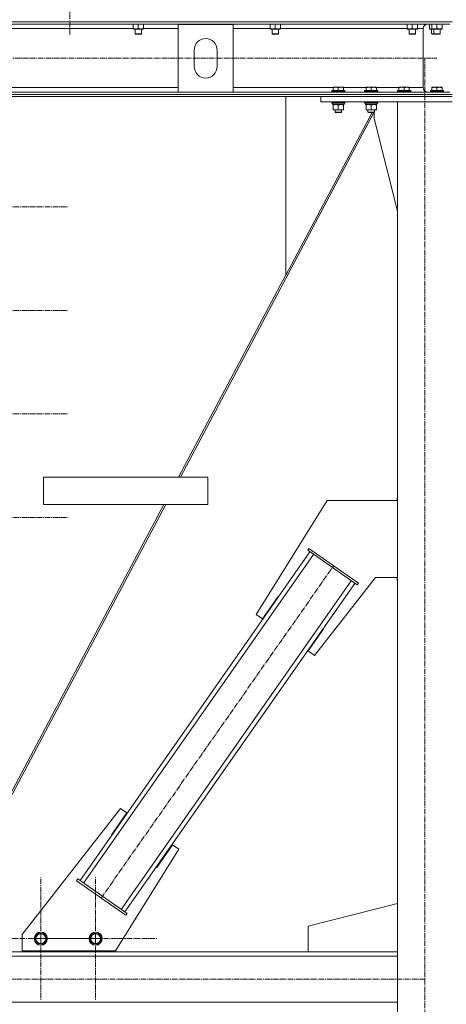
# Model space of a CAD drawing. Units: millimetres. Extents: x 0 to 21788, y -7 to 14850.
# Drawn here: x 5476 to 6254, y 8074 to 9870 of the extents above; entities that cross this region are included whole.
import ezdxf

# ---------------------------------------------------------------- set-up
doc = ezdxf.new("R2010")
doc.units = ezdxf.units.MM
doc.linetypes.add('K5LT_AXLED', pattern=[14.15, 9.65, -1.5, 1.5, -1.5])
doc.linetypes.add('K5LT_THIN', pattern=[0])
for name, color, linetype, true_color in [('OSI', 2, 'Continuous', 0xffff00), ('R', 1, 'Continuous', 0xff0000), ('WELDING', 7, 'Continuous', 0xffffff)]:
    doc.layers.add(name, color=color, linetype=linetype, true_color=true_color)

msp = doc.modelspace()

# ---------------------------------------------------------------- linework, layer by layer
at = {"layer": 'OSI', "color": 30, "linetype": 'K5LT_AXLED', "lineweight": 18, "true_color": 0xff8000}
for p, q in [((5567.2, 12244.3), (5567.2, 9843.3)), ((2084.9, 9800.2), (6237.2, 9800.2)), ((6215.2, 6879.2), (6215.2, 9799.9)), ((5451.2, 9529), (5563.2, 9529)), ((5451.2, 9340), (5563.2, 9340)), ((5451.2, 9151.1), (5563.1, 9151.1)), ((5451.2, 8962), (5563.2, 8962)), ((5624.5, 8268.2), (6048.7, 8874.2)), ((5514.3, 8194.2), (5514.3, 8306.2)), ((5614.3, 8194.2), (5614.3, 8306.2)), ((5514.3, 8194.2), (5402.3, 8194.2)), ((5614.3, 8194.2), (5502.3, 8194.2)), ((5514.3, 8194.2), (5514.3, 8082.2)), ((5514.3, 8194.2), (5626.3, 8194.2)), ((5614.3, 8194.2), (5614.3, 8082.2)), ((5614.3, 8194.2), (5726.3, 8194.2)), ((2144.9, 8120.2), (6214.9, 8120.2))]:
    msp.add_line(p, q, dxfattribs=at)
at = {"layer": 'R', "color": 7, "linetype": 'K5LT_THIN', "lineweight": 18}
for p, q in [((6265.2, 9866.6), (2065.2, 9866.6)), ((6260.7, 9862.1), (2069.7, 9862.1)), ((5682.7, 9862.1), (5682.7, 9854.1)), ((5692.2, 9862.1), (5692.2, 9854.1)), ((5701.7, 9862.1), (5701.7, 9854.1)), ((5765.2, 9738.3), (5765.2, 9861.3)), ((5765.2, 9861.3), (5865.2, 9861.3)), ((5865.2, 9861.3), (5865.2, 9738.3)), ((5932.7, 9862.1), (5932.7, 9854.1)), ((5942.2, 9862.1), (5942.2, 9854.1)), ((5951.7, 9862.1), (5951.7, 9854.1)), ((6182.7, 9862.1), (6182.7, 9854.1)), ((6192.2, 9862.1), (6192.2, 9854.1)), ((6201.7, 9862.1), (6201.7, 9854.1)), ((6220.1, 9862.1), (6260.7, 9862.1)), ((6223.7, 9862.1), (6223.7, 9854.1)), ((6227.7, 9862.1), (6227.7, 9854.1)), ((6237.2, 9862.1), (6237.2, 9854.1)), ((6246.7, 9862.1), (6246.7, 9854.1)), ((5682.7, 9854.1), (5451.7, 9854.1)), ((5682.7, 9853.2), (5682.7, 9854.1)), ((5697, 9853.2), (5682.7, 9853.2)), ((5686.2, 9853.2), (5686.2, 9844.3)), ((5698.2, 9844.3), (5686.2, 9844.3)), ((5686.2, 9844.3), (5687.2, 9843.7)), ((5697.2, 9843.7), (5687.2, 9843.7)), ((5701.7, 9853.2), (5697, 9853.2)), ((5698.2, 9844.3), (5697.2, 9843.7)), ((5698.2, 9853.2), (5698.2, 9844.3)), ((5701.7, 9854.1), (5701.7, 9853.2)), ((5765.2, 9854.1), (5701.7, 9854.1)), ((5932.7, 9854.1), (5865.2, 9854.1)), ((5932.7, 9853.2), (5932.7, 9854.1)), ((5947, 9853.2), (5932.7, 9853.2)), ((5936.2, 9853.2), (5936.2, 9844.3)), ((5948.2, 9844.3), (5936.2, 9844.3)), ((5936.2, 9844.3), (5937.2, 9843.7)), ((5947.2, 9843.7), (5937.2, 9843.7)), ((5951.7, 9853.2), (5947, 9853.2)), ((5948.2, 9844.3), (5947.2, 9843.7)), ((5948.2, 9853.2), (5948.2, 9844.3)), ((5951.7, 9854.1), (5951.7, 9853.2)), ((6182.7, 9854.1), (5951.7, 9854.1)), ((6182.7, 9853.2), (6182.7, 9854.1)), ((6197, 9853.2), (6182.7, 9853.2)), ((6186.2, 9853.2), (6186.2, 9844.3)), ((6198.2, 9844.3), (6186.2, 9844.3)), ((6186.2, 9844.3), (6187.2, 9843.7)), ((6197.2, 9843.7), (6187.2, 9843.7)), ((6201.7, 9853.2), (6197, 9853.2)), ((6198.2, 9844.3), (6197.2, 9843.7)), ((6198.2, 9853.2), (6198.2, 9844.3)), ((6201.7, 9854.1), (6201.7, 9853.2)), ((6212.1, 9854.1), (6201.7, 9854.1)), ((6212.1, 9746.3), (6212.1, 9854.1)), ((6212.1, 9746.3), (6212.1, 9854.1)), ((6223.7, 9853.2), (6223.7, 9854.1)), ((6227.7, 9853.2), (6223.7, 9853.2)), ((6227.2, 9853.2), (6227.2, 9844.3)), ((6231.2, 9844.3), (6227.2, 9844.3)), ((6227.2, 9844.3), (6228.2, 9843.7)), ((6227.7, 9853.2), (6227.7, 9854.1)), ((6242, 9853.2), (6227.7, 9853.2)), ((6232.2, 9843.7), (6228.2, 9843.7)), ((6231.2, 9853.2), (6231.2, 9844.3)), ((6243.2, 9844.3), (6231.2, 9844.3)), ((6231.2, 9844.3), (6232.2, 9843.7)), ((6242.2, 9843.7), (6232.2, 9843.7)), ((6246.7, 9853.2), (6242, 9853.2)), ((6243.2, 9844.3), (6242.2, 9843.7)), ((6243.2, 9853.2), (6243.2, 9844.3)), ((6246.7, 9854.1), (6246.7, 9853.2)), ((5794.2, 9784.8), (5794.2, 9814.8)), ((5836.2, 9814.8), (5836.2, 9784.8)), ((6265.2, 9733.8), (2065.2, 9733.8)), ((5765.2, 9738.3), (2565.2, 9738.3)), ((5765.2, 9746.3), (4385.7, 9746.3)), ((5865.2, 9738.3), (5765.2, 9738.3)), ((6047.7, 9746.3), (5865.2, 9746.3)), ((6260.7, 9738.3), (5865.2, 9738.3)), ((6045.2, 9740.5), (6045.4, 9740.8)), ((6045.2, 9740.5), (6045.2, 9738.6)), ((6069.2, 9740.5), (6045.2, 9740.5)), ((6069.2, 9738.6), (6045.2, 9738.6)), ((6045.2, 9738.6), (6045.4, 9738.3)), ((6069.1, 9740.8), (6045.4, 9740.8)), ((6069.1, 9738.3), (6045.4, 9738.3)), ((6047.7, 9747), (6048.3, 9747.3)), ((6047.7, 9746.1), (6047.7, 9747)), ((6047.7, 9746.1), (6047.7, 9740.8)), ((6066.2, 9747.3), (6048.3, 9747.3)), ((6057.2, 9746.1), (6057.2, 9740.8)), ((6066.7, 9747), (6066.2, 9747.3)), ((6066.7, 9747), (6066.7, 9746.1)), ((6107.7, 9746.3), (6066.7, 9746.3)), ((6066.7, 9746.1), (6066.7, 9740.8)), ((6069.2, 9740.5), (6069.1, 9740.8)), ((6069.2, 9738.6), (6069.1, 9738.3)), ((6069.2, 9740.5), (6069.2, 9738.6)), ((6105.2, 9740.5), (6105.4, 9740.8)), ((6105.2, 9740.5), (6105.2, 9738.6)), ((6129.2, 9740.5), (6105.2, 9740.5)), ((6129.2, 9738.6), (6105.2, 9738.6)), ((6105.2, 9738.6), (6105.4, 9738.3)), ((6129.1, 9740.8), (6105.4, 9740.8)), ((6129.1, 9738.3), (6105.4, 9738.3)), ((6107.7, 9747), (6108.3, 9747.3)), ((6107.7, 9746.1), (6107.7, 9747)), ((6107.7, 9746.1), (6107.7, 9740.8)), ((6126.2, 9747.3), (6108.3, 9747.3)), ((6117.2, 9746.1), (6117.2, 9740.8)), ((6126.7, 9747), (6126.2, 9747.3)), ((6126.7, 9747), (6126.7, 9746.1)), ((6167.7, 9746.3), (6126.7, 9746.3)), ((6126.7, 9746.1), (6126.7, 9740.8)), ((6129.2, 9740.5), (6129.1, 9740.8)), ((6129.2, 9738.6), (6129.1, 9738.3)), ((6129.2, 9740.5), (6129.2, 9738.6)), ((6165.2, 9740.5), (6165.4, 9740.8)), ((6165.2, 9740.5), (6165.2, 9738.6)), ((6189.2, 9740.5), (6165.2, 9740.5)), ((6189.2, 9738.6), (6165.2, 9738.6)), ((6165.2, 9738.6), (6165.4, 9738.3)), ((6189.1, 9740.8), (6165.4, 9740.8)), ((6189.1, 9738.3), (6165.4, 9738.3)), ((6167.7, 9747), (6168.3, 9747.3)), ((6167.7, 9746.1), (6167.7, 9747)), ((6167.7, 9746.1), (6167.7, 9740.8)), ((6186.2, 9747.3), (6168.3, 9747.3)), ((6177.2, 9746.1), (6177.2, 9740.8)), ((6186.7, 9747), (6186.2, 9747.3)), ((6186.7, 9747), (6186.7, 9746.1)), ((6212.1, 9746.3), (6186.7, 9746.3)), ((6186.7, 9746.1), (6186.7, 9740.8)), ((6189.2, 9740.5), (6189.1, 9740.8)), ((6189.2, 9738.6), (6189.1, 9738.3)), ((6189.2, 9740.5), (6189.2, 9738.6)), ((6225.4, 9738.3), (6220.1, 9738.3)), ((6225.2, 9740.5), (6225.4, 9740.8)), ((6225.2, 9740.5), (6225.2, 9738.6)), ((6249.2, 9740.5), (6225.2, 9740.5)), ((6249.2, 9738.6), (6225.2, 9738.6)), ((6225.2, 9738.6), (6225.4, 9738.3)), ((6249.1, 9740.8), (6225.4, 9740.8)), ((6245.6, 9738.3), (6225.4, 9738.3)), ((6227.7, 9747), (6228.3, 9747.3)), ((6227.7, 9746.1), (6227.7, 9747)), ((6227.7, 9746.1), (6227.7, 9740.8)), ((6246.2, 9747.3), (6228.3, 9747.3)), ((6237.2, 9746.1), (6237.2, 9740.8)), ((6260.7, 9738.3), (6245.6, 9738.3)), ((6246.7, 9747), (6246.2, 9747.3)), ((6246.7, 9747), (6246.7, 9746.1)), ((6246.7, 9746.1), (6246.7, 9740.8)), ((6249.2, 9740.5), (6249.1, 9740.8)), ((6249.2, 9738.6), (6249.1, 9738.3)), ((6249.2, 9740.5), (6249.2, 9738.6)), ((6265.2, 9730.2), (2065.2, 9730.2)), ((5961.2, 9404.2), (5961.2, 9730.2)), ((6025.2, 9720.2), (6025.2, 9730.2)), ((6025.2, 9730.2), (6265.2, 9730.2)), ((6025.2, 9720.2), (6265.2, 9720.2)), ((6045.2, 9720.2), (6045.2, 9718.3)), ((6069.2, 9718.3), (6045.2, 9718.3)), ((6045.2, 9718.3), (6045.4, 9718)), ((6069.1, 9718), (6045.4, 9718)), ((6046.7, 9718), (6046.7, 9715.5)), ((6067.7, 9715.5), (6046.7, 9715.5)), ((6047.7, 9714.7), (6047.7, 9715.5)), ((6066.7, 9715.5), (6066.7, 9714.7)), ((6067.6, 9716.9), (6067.7, 9718)), ((6069.2, 9718.3), (6069.1, 9718)), ((6069.2, 9720.2), (6069.2, 9718.3)), ((6105.2, 9720.2), (6105.2, 9718.3)), ((6129.2, 9718.3), (6105.2, 9718.3)), ((6105.2, 9718.3), (6105.4, 9718)), ((6129.1, 9718), (6105.4, 9718)), ((6106.7, 9718), (6106.7, 9715.5)), ((6127.7, 9715.5), (6106.7, 9715.5)), ((6107.7, 9714.7), (6107.7, 9715.5)), ((6126.7, 9715.5), (6126.7, 9714.7)), ((6127.6, 9716.9), (6127.7, 9718)), ((6129.2, 9718.3), (6129.1, 9718)), ((6129.2, 9720.2), (6129.2, 9718.3)), ((6265.2, 9720.2), (6165.2, 9720.2)), ((6165.2, 9720.2), (6165.2, 6995.2)), ((5769.1, 9035.8), (6122.1, 9700.8)), ((6118.7, 9700.8), (5961.2, 9404.2)), ((6047.7, 9714.7), (6047.7, 9706.4)), ((6047.7, 9705.5), (6047.7, 9706.4)), ((6066.7, 9705.5), (6047.7, 9705.5)), ((6051.2, 9705.5), (6051.2, 9701.4)), ((6063.2, 9701.4), (6051.2, 9701.4)), ((6051.2, 9701.4), (6052.2, 9700.8)), ((6062.2, 9700.8), (6052.2, 9700.8)), ((6057.2, 9714.7), (6057.2, 9706.4)), ((6063.2, 9701.4), (6062.2, 9700.8)), ((6063.2, 9705.5), (6063.2, 9701.4)), ((6066.7, 9714.7), (6066.7, 9706.4)), ((6066.7, 9706.4), (6066.7, 9705.5)), ((6107.7, 9714.7), (6107.7, 9706.4)), ((6107.7, 9705.5), (6107.7, 9706.4)), ((6126.7, 9705.5), (6107.7, 9705.5)), ((6111.2, 9705.5), (6111.2, 9701.4)), ((6123.2, 9701.4), (6111.2, 9701.4)), ((6111.2, 9701.4), (6112.2, 9700.8)), ((6122.2, 9700.8), (6112.2, 9700.8)), ((6117.2, 9714.7), (6117.2, 9706.4)), ((6123.2, 9701.4), (6122.2, 9700.8)), ((6122.4, 9690.2), (6122.4, 9700.9)), ((6123.2, 9705.5), (6123.2, 9701.4)), ((6126.7, 9714.7), (6126.7, 9706.4)), ((6126.7, 9706.4), (6126.7, 9705.5)), ((6165.2, 9521), (6122.4, 9690.2)), ((5765.4, 9035.8), (5961.2, 9404.7)), ((5519.1, 9035.8), (5519.1, 8985.8)), ((5519.1, 9035.8), (5819.1, 9035.8)), ((5819.1, 9035.8), (5819.1, 8985.8)), ((5819.1, 9035.8), (5819.1, 8985.8)), ((6165.2, 8998.1), (6164.4, 8998.1)), ((6164.4, 8998.1), (6164.4, 8993.1)), ((5326.3, 8208.8), (5738.8, 8985.8)), ((5330, 8208.8), (5742.5, 8985.8)), ((5519.1, 8985.8), (5819.1, 8985.8)), ((6036.9, 8993.1), (5907.1, 8785.3)), ((6165.2, 8993.1), (6036.9, 8993.1)), ((5585.9, 8300.2), (6005.4, 8899.6)), ((5592.4, 8295.6), (6012, 8895)), ((6001.3, 8902.4), (6003.6, 8905.7)), ((6001.3, 8902.4), (6091.5, 8839.3)), ((6003.6, 8905.7), (6093.8, 8842.6)), ((5661.2, 8247.4), (6080.8, 8846.8)), ((5667.8, 8242.8), (6087.4, 8842.2)), ((6013.6, 8710.7), (6124.8, 8853.1)), ((6091.5, 8839.3), (6093.8, 8842.6)), ((6124.8, 8853.1), (6165.2, 8853.1)), ((6164.4, 8853.1), (6164.4, 8848.1)), ((6164.4, 8848.1), (6165.2, 8848.1)), ((5918.6, 8777.2), (5947.3, 8818.2)), ((5947.3, 8818.2), (5948.1, 8817.6)), ((5948.1, 8817.6), (5948.1, 8817.6)), ((5907.1, 8785.3), (5918.6, 8777.2)), ((6031, 8760), (6002.2, 8718.8)), ((6030.2, 8760.6), (6031, 8760)), ((6002.2, 8718.8), (6013.6, 8710.7)), ((5659.6, 8431.6), (5480.3, 8202)), ((5643.2, 8383.8), (5671.1, 8423.6)), ((5671.1, 8423.6), (5659.6, 8431.6)), ((5644, 8383.2), (5643.2, 8383.8)), ((5650.3, 8171.7), (5766.1, 8357.1)), ((5754.6, 8365.1), (5725.9, 8324.2)), ((5766.1, 8357.1), (5754.6, 8365.1)), ((5725.9, 8324.2), (5725.1, 8324.7)), ((5581.8, 8303), (5579.5, 8299.7)), ((5669.6, 8236.7), (5579.5, 8299.7)), ((5671.9, 8239.9), (5581.8, 8303)), ((6002, 8217.2), (6165.2, 8258.5)), ((5671.9, 8239.9), (5669.6, 8236.7)), ((6002, 8170.2), (6002, 8217.2)), ((5480.3, 8202), (5480.3, 8171.7)), ((5503.4, 8195.5), (5510, 8204.3)), ((5507.6, 8185.4), (5503.4, 8195.5)), ((5510, 8204.3), (5520.9, 8202.9)), ((5525.1, 8192.8), (5518.5, 8184)), ((5520.9, 8202.9), (5525.1, 8192.8)), ((5603.4, 8195.5), (5610, 8204.3)), ((5607.6, 8185.4), (5603.4, 8195.5)), ((5610, 8204.3), (5620.9, 8202.9)), ((5625.1, 8192.8), (5618.5, 8184)), ((5620.9, 8202.9), (5625.1, 8192.8)), ((5480.3, 8171.7), (5650.3, 8171.7)), ((5488.5, 8171.7), (5488.5, 8170.2)), ((5513.1, 8184.7), (5507.6, 8185.4)), ((5518.5, 8184), (5513.1, 8184.7)), ((5613.1, 8184.7), (5607.6, 8185.4)), ((5618.5, 8184), (5613.1, 8184.7)), ((5638.5, 8170.2), (5638.5, 8171.7)), ((5638.9, 8170.2), (5638.9, 8171.7)), ((6165.2, 8170.2), (4215.2, 8170.2)), ((6165.2, 8162.2), (4215.2, 8162.2)), ((5488.5, 8170.2), (5638.5, 8170.2)), ((6165.2, 8170.2), (6002, 8170.2)), ((6165.2, 8078.2), (4215.2, 8078.2))]:
    msp.add_line(p, q, dxfattribs=at)
for centre, radius in [((5514.3, 8194.2), 12), ((5514.3, 8194.2), 11.8), ((5514.3, 8194.2), 8.97), ((5614.3, 8194.2), 12), ((5614.3, 8194.2), 11.8), ((5614.3, 8194.2), 8.97)]:
    msp.add_circle(centre, radius, dxfattribs=at)
for centre, radius, start, end in [((6220.1, 9854.1), 8, 90, 180), ((6220.1, 9854.1), 8, 90, 180), ((5815.2, 9814.8), 21, 0, 180), ((5815.2, 9784.8), 21, 180, 0), ((6220.1, 9746.3), 8, 180, 270), ((6220.1, 9746.3), 8, 180, 270)]:
    msp.add_arc(centre, radius, start, end, dxfattribs=at)
for centre in [(6057.2, 9713.3), (6117.2, 9713.3)]:
    msp.add_ellipse(centre, major_axis=(0, -22.5), ratio=0.466308, start_param=1.667355, end_param=1.779747, dxfattribs=at)
at = {"layer": 'WELDING', "color": 7, "linetype": 'K5LT_THIN', "lineweight": 18}
msp.add_line((6223.7, 9854.1), (6227.7, 9853.2), dxfattribs=at)
for points, knots in [([(5682.7, 9854.1), (5683.3, 9853.9), (5684.1, 9853.6), (5685.1, 9853.4), (5685.7, 9853.3), (5686.2, 9853.3), (5686.8, 9853.2), (5687.3, 9853.2), (5687.8, 9853.2), (5688.3, 9853.2), (5688.9, 9853.3), (5689.6, 9853.4), (5690.8, 9853.6), (5691.7, 9853.9), (5692.2, 9854.1)], [0, 0, 0, 0, 2.72415, 3.912285, 4.716446, 5.530362, 6.353984, 7.180289, 7.997717, 8.810544, 9.605533, 10.761675, 12.184093, 15, 15, 15, 15]), ([(5692.2, 9854.1), (5692.7, 9853.9), (5693.5, 9853.7), (5694.5, 9853.4), (5695.1, 9853.3), (5695.8, 9853.3), (5696.4, 9853.2), (5696.8, 9853.2), (5697, 9853.2)], [0, 0, 0, 0, 2.905563, 4.375924, 5.511195, 6.679161, 7.850161, 9, 9, 9, 9]), ([(5697, 9853.2), (5697.2, 9853.2), (5697.6, 9853.2), (5698.3, 9853.3), (5698.9, 9853.3), (5699.7, 9853.5), (5700.7, 9853.7), (5701.4, 9853.9), (5701.7, 9854.1)], [0, 0, 0, 0, 1.192024, 2.404251, 3.60809, 4.765234, 6.955738, 9, 9, 9, 9]), ([(5932.7, 9854.1), (5933.3, 9853.9), (5934.1, 9853.6), (5935.1, 9853.4), (5935.7, 9853.3), (5936.2, 9853.3), (5936.8, 9853.2), (5937.3, 9853.2), (5937.8, 9853.2), (5938.3, 9853.2), (5938.9, 9853.3), (5939.6, 9853.4), (5940.8, 9853.6), (5941.7, 9853.9), (5942.2, 9854.1)], [0, 0, 0, 0, 2.72415, 3.912285, 4.716446, 5.530362, 6.353984, 7.180289, 7.997717, 8.810544, 9.605533, 10.761675, 12.184093, 15, 15, 15, 15]), ([(5942.2, 9854.1), (5942.7, 9853.9), (5943.5, 9853.7), (5944.5, 9853.4), (5945.1, 9853.3), (5945.8, 9853.3), (5946.4, 9853.2), (5946.8, 9853.2), (5947, 9853.2)], [0, 0, 0, 0, 2.905563, 4.375924, 5.511195, 6.679161, 7.850161, 9, 9, 9, 9]), ([(5947, 9853.2), (5947.2, 9853.2), (5947.6, 9853.2), (5948.3, 9853.3), (5948.9, 9853.3), (5949.7, 9853.5), (5950.7, 9853.7), (5951.4, 9853.9), (5951.7, 9854.1)], [0, 0, 0, 0, 1.192024, 2.404251, 3.60809, 4.765234, 6.955738, 9, 9, 9, 9]), ([(6182.7, 9854.1), (6183.3, 9853.9), (6184.1, 9853.6), (6185.1, 9853.4), (6185.7, 9853.3), (6186.2, 9853.3), (6186.8, 9853.2), (6187.3, 9853.2), (6187.8, 9853.2), (6188.3, 9853.2), (6188.9, 9853.3), (6189.6, 9853.4), (6190.8, 9853.6), (6191.7, 9853.9), (6192.2, 9854.1)], [0, 0, 0, 0, 2.72415, 3.912285, 4.716446, 5.530362, 6.353984, 7.180289, 7.997717, 8.810544, 9.605533, 10.761675, 12.184093, 15, 15, 15, 15]), ([(6192.2, 9854.1), (6192.7, 9853.9), (6193.5, 9853.7), (6194.5, 9853.4), (6195.1, 9853.3), (6195.8, 9853.3), (6196.4, 9853.2), (6196.8, 9853.2), (6197, 9853.2)], [0, 0, 0, 0, 2.905563, 4.375924, 5.511195, 6.679161, 7.850161, 9, 9, 9, 9]), ([(6197, 9853.2), (6197.2, 9853.2), (6197.6, 9853.2), (6198.3, 9853.3), (6198.9, 9853.3), (6199.7, 9853.5), (6200.7, 9853.7), (6201.4, 9853.9), (6201.7, 9854.1)], [0, 0, 0, 0, 1.192024, 2.404251, 3.60809, 4.765234, 6.955738, 9, 9, 9, 9]), ([(6227.7, 9854.1), (6228.3, 9853.9), (6229.1, 9853.6), (6230.1, 9853.4), (6230.7, 9853.3), (6231.2, 9853.3), (6231.8, 9853.2), (6232.3, 9853.2), (6232.8, 9853.2), (6233.3, 9853.2), (6233.9, 9853.3), (6234.6, 9853.4), (6235.8, 9853.6), (6236.7, 9853.9), (6237.2, 9854.1)], [0, 0, 0, 0, 2.72415, 3.912285, 4.716446, 5.530362, 6.353984, 7.180289, 7.997717, 8.810544, 9.605533, 10.761675, 12.184093, 15, 15, 15, 15]), ([(6237.2, 9854.1), (6237.7, 9853.9), (6238.5, 9853.7), (6239.5, 9853.4), (6240.1, 9853.3), (6240.8, 9853.3), (6241.4, 9853.2), (6241.8, 9853.2), (6242, 9853.2)], [0, 0, 0, 0, 2.905563, 4.375924, 5.511195, 6.679161, 7.850161, 9, 9, 9, 9]), ([(6242, 9853.2), (6242.2, 9853.2), (6242.6, 9853.2), (6243.3, 9853.3), (6243.9, 9853.3), (6244.7, 9853.5), (6245.7, 9853.7), (6246.4, 9853.9), (6246.7, 9854.1)], [0, 0, 0, 0, 1.192024, 2.404251, 3.60809, 4.765234, 6.955738, 9, 9, 9, 9]), ([(6057.2, 9746.1), (6056.8, 9746.3), (6056.2, 9746.5), (6055.5, 9746.6), (6055.1, 9746.7), (6054.7, 9746.8), (6054.2, 9746.9), (6053.7, 9746.9), (6053.2, 9747), (6052.7, 9747), (6052.2, 9747), (6051.6, 9747), (6051, 9746.9), (6050.2, 9746.8), (6049.1, 9746.6), (6048.3, 9746.3), (6047.7, 9746.1)], [0, 0, 0, 0, 2.392038, 3.094773, 3.749673, 4.638938, 5.533553, 6.273967, 7.269403, 8.166492, 9.086699, 10.026159, 10.962726, 12.336972, 14.092661, 17, 17, 17, 17]), ([(6066.7, 9746.1), (6066.3, 9746.3), (6065.7, 9746.5), (6065, 9746.6), (6064.6, 9746.7), (6064.2, 9746.8), (6063.7, 9746.9), (6063.2, 9746.9), (6062.7, 9747), (6062.2, 9747), (6061.7, 9747), (6061.1, 9747), (6060.5, 9746.9), (6059.7, 9746.8), (6058.6, 9746.6), (6057.8, 9746.3), (6057.2, 9746.1)], [0, 0, 0, 0, 2.392038, 3.094773, 3.749673, 4.638938, 5.533553, 6.273967, 7.269403, 8.166492, 9.086699, 10.026159, 10.962726, 12.336972, 14.092661, 17, 17, 17, 17]), ([(6117.2, 9746.1), (6116.8, 9746.3), (6116.2, 9746.5), (6115.5, 9746.6), (6115.1, 9746.7), (6114.7, 9746.8), (6114.2, 9746.9), (6113.7, 9746.9), (6113.2, 9747), (6112.7, 9747), (6112.2, 9747), (6111.6, 9747), (6111, 9746.9), (6110.2, 9746.8), (6109.1, 9746.6), (6108.3, 9746.3), (6107.7, 9746.1)], [0, 0, 0, 0, 2.392038, 3.094773, 3.749673, 4.638938, 5.533553, 6.273967, 7.269403, 8.166492, 9.086699, 10.026159, 10.962726, 12.336972, 14.092661, 17, 17, 17, 17]), ([(6126.7, 9746.1), (6126.3, 9746.3), (6125.7, 9746.5), (6125, 9746.6), (6124.6, 9746.7), (6124.2, 9746.8), (6123.7, 9746.9), (6123.2, 9746.9), (6122.7, 9747), (6122.2, 9747), (6121.7, 9747), (6121.1, 9747), (6120.5, 9746.9), (6119.7, 9746.8), (6118.6, 9746.6), (6117.8, 9746.3), (6117.2, 9746.1)], [0, 0, 0, 0, 2.392038, 3.094773, 3.749673, 4.638938, 5.533553, 6.273967, 7.269403, 8.166492, 9.086699, 10.026159, 10.962726, 12.336972, 14.092661, 17, 17, 17, 17]), ([(6177.2, 9746.1), (6176.8, 9746.3), (6176.2, 9746.5), (6175.5, 9746.6), (6175.1, 9746.7), (6174.7, 9746.8), (6174.2, 9746.9), (6173.7, 9746.9), (6173.2, 9747), (6172.7, 9747), (6172.2, 9747), (6171.6, 9747), (6171, 9746.9), (6170.2, 9746.8), (6169.1, 9746.6), (6168.3, 9746.3), (6167.7, 9746.1)], [0, 0, 0, 0, 2.392038, 3.094773, 3.749673, 4.638938, 5.533553, 6.273967, 7.269403, 8.166492, 9.086699, 10.026159, 10.962726, 12.336972, 14.092661, 17, 17, 17, 17]), ([(6186.7, 9746.1), (6186.3, 9746.3), (6185.7, 9746.5), (6185, 9746.6), (6184.6, 9746.7), (6184.2, 9746.8), (6183.7, 9746.9), (6183.2, 9746.9), (6182.7, 9747), (6182.2, 9747), (6181.7, 9747), (6181.1, 9747), (6180.5, 9746.9), (6179.7, 9746.8), (6178.6, 9746.6), (6177.8, 9746.3), (6177.2, 9746.1)], [0, 0, 0, 0, 2.392038, 3.094773, 3.749673, 4.638938, 5.533553, 6.273967, 7.269403, 8.166492, 9.086699, 10.026159, 10.962726, 12.336972, 14.092661, 17, 17, 17, 17]), ([(6237.2, 9746.1), (6236.8, 9746.3), (6236.2, 9746.5), (6235.5, 9746.6), (6235.1, 9746.7), (6234.7, 9746.8), (6234.2, 9746.9), (6233.7, 9746.9), (6233.2, 9747), (6232.7, 9747), (6232.2, 9747), (6231.6, 9747), (6231, 9746.9), (6230.2, 9746.8), (6229.1, 9746.6), (6228.3, 9746.3), (6227.7, 9746.1)], [0, 0, 0, 0, 2.392038, 3.094773, 3.749673, 4.638938, 5.533553, 6.273967, 7.269403, 8.166492, 9.086699, 10.026159, 10.962726, 12.336972, 14.092661, 17, 17, 17, 17]), ([(6246.7, 9746.1), (6246.3, 9746.3), (6245.7, 9746.5), (6245, 9746.6), (6244.6, 9746.7), (6244.2, 9746.8), (6243.7, 9746.9), (6243.2, 9746.9), (6242.7, 9747), (6242.2, 9747), (6241.7, 9747), (6241.1, 9747), (6240.5, 9746.9), (6239.7, 9746.8), (6238.6, 9746.6), (6237.8, 9746.3), (6237.2, 9746.1)], [0, 0, 0, 0, 2.392038, 3.094773, 3.749673, 4.638938, 5.533553, 6.273967, 7.269403, 8.166492, 9.086699, 10.026159, 10.962726, 12.336972, 14.092661, 17, 17, 17, 17]), ([(6052.5, 9715.5), (6052.3, 9715.5), (6051.8, 9715.5), (6051.2, 9715.4), (6050.6, 9715.4), (6049.8, 9715.2), (6048.8, 9715), (6048.1, 9714.8), (6047.7, 9714.7)], [0, 0, 0, 0, 1.192024, 2.404251, 3.60809, 4.765234, 6.955738, 9, 9, 9, 9]), ([(6057.2, 9714.7), (6056.7, 9714.8), (6056, 9715), (6055, 9715.3), (6054.3, 9715.4), (6053.7, 9715.4), (6053.1, 9715.5), (6052.7, 9715.5), (6052.5, 9715.5)], [0, 0, 0, 0, 2.905563, 4.375924, 5.511195, 6.679161, 7.850161, 9, 9, 9, 9]), ([(6062, 9715.5), (6061.8, 9715.5), (6061.3, 9715.5), (6060.7, 9715.4), (6060.1, 9715.4), (6059.3, 9715.2), (6058.3, 9715), (6057.6, 9714.8), (6057.2, 9714.7)], [0, 0, 0, 0, 1.192024, 2.404251, 3.60809, 4.765234, 6.955738, 9, 9, 9, 9]), ([(6066.7, 9714.7), (6066.2, 9714.8), (6065.5, 9715), (6064.5, 9715.3), (6063.8, 9715.4), (6063.2, 9715.4), (6062.6, 9715.5), (6062.2, 9715.5), (6062, 9715.5)], [0, 0, 0, 0, 2.905563, 4.375924, 5.511195, 6.679161, 7.850161, 9, 9, 9, 9]), ([(6112.5, 9715.5), (6112.3, 9715.5), (6111.8, 9715.5), (6111.2, 9715.4), (6110.6, 9715.4), (6109.8, 9715.2), (6108.8, 9715), (6108.1, 9714.8), (6107.7, 9714.7)], [0, 0, 0, 0, 1.192024, 2.404251, 3.60809, 4.765234, 6.955738, 9, 9, 9, 9]), ([(6117.2, 9714.7), (6116.7, 9714.8), (6116, 9715), (6115, 9715.3), (6114.3, 9715.4), (6113.7, 9715.4), (6113.1, 9715.5), (6112.7, 9715.5), (6112.5, 9715.5)], [0, 0, 0, 0, 2.905563, 4.375924, 5.511195, 6.679161, 7.850161, 9, 9, 9, 9]), ([(6122, 9715.5), (6121.8, 9715.5), (6121.3, 9715.5), (6120.7, 9715.4), (6120.1, 9715.4), (6119.3, 9715.2), (6118.3, 9715), (6117.6, 9714.8), (6117.2, 9714.7)], [0, 0, 0, 0, 1.192024, 2.404251, 3.60809, 4.765234, 6.955738, 9, 9, 9, 9]), ([(6126.7, 9714.7), (6126.2, 9714.8), (6125.5, 9715), (6124.5, 9715.3), (6123.8, 9715.4), (6123.2, 9715.4), (6122.6, 9715.5), (6122.2, 9715.5), (6122, 9715.5)], [0, 0, 0, 0, 2.905563, 4.375924, 5.511195, 6.679161, 7.850161, 9, 9, 9, 9]), ([(6047.7, 9706.4), (6048.3, 9706.2), (6049.1, 9705.9), (6050.1, 9705.7), (6050.7, 9705.6), (6051.2, 9705.6), (6051.8, 9705.5), (6052.3, 9705.5), (6052.8, 9705.5), (6053.3, 9705.5), (6053.9, 9705.6), (6054.6, 9705.7), (6055.8, 9705.9), (6056.7, 9706.2), (6057.2, 9706.4)], [0, 0, 0, 0, 2.72415, 3.912285, 4.716446, 5.530362, 6.353984, 7.180289, 7.997717, 8.810544, 9.605533, 10.761675, 12.184093, 15, 15, 15, 15]), ([(6057.2, 9706.4), (6057.8, 9706.2), (6058.6, 9705.9), (6059.6, 9705.7), (6060.2, 9705.6), (6060.7, 9705.6), (6061.3, 9705.5), (6061.8, 9705.5), (6062.3, 9705.5), (6062.8, 9705.5), (6063.4, 9705.6), (6064.1, 9705.7), (6065.3, 9705.9), (6066.2, 9706.2), (6066.7, 9706.4)], [0, 0, 0, 0, 2.72415, 3.912285, 4.716446, 5.530362, 6.353984, 7.180289, 7.997717, 8.810544, 9.605533, 10.761675, 12.184093, 15, 15, 15, 15]), ([(6107.7, 9706.4), (6108.3, 9706.2), (6109.1, 9705.9), (6110.1, 9705.7), (6110.7, 9705.6), (6111.2, 9705.6), (6111.8, 9705.5), (6112.3, 9705.5), (6112.8, 9705.5), (6113.3, 9705.5), (6113.9, 9705.6), (6114.6, 9705.7), (6115.8, 9705.9), (6116.7, 9706.2), (6117.2, 9706.4)], [0, 0, 0, 0, 2.72415, 3.912285, 4.716446, 5.530362, 6.353984, 7.180289, 7.997717, 8.810544, 9.605533, 10.761675, 12.184093, 15, 15, 15, 15]), ([(6117.2, 9706.4), (6117.8, 9706.2), (6118.6, 9705.9), (6119.6, 9705.7), (6120.2, 9705.6), (6120.7, 9705.6), (6121.3, 9705.5), (6121.8, 9705.5), (6122.3, 9705.5), (6122.8, 9705.5), (6123.4, 9705.6), (6124.1, 9705.7), (6125.3, 9705.9), (6126.2, 9706.2), (6126.7, 9706.4)], [0, 0, 0, 0, 2.72415, 3.912285, 4.716446, 5.530362, 6.353984, 7.180289, 7.997717, 8.810544, 9.605533, 10.761675, 12.184093, 15, 15, 15, 15])]:
    msp.add_open_spline(points, degree=3, knots=knots, dxfattribs=at)

doc.saveas('drawing.dxf')
